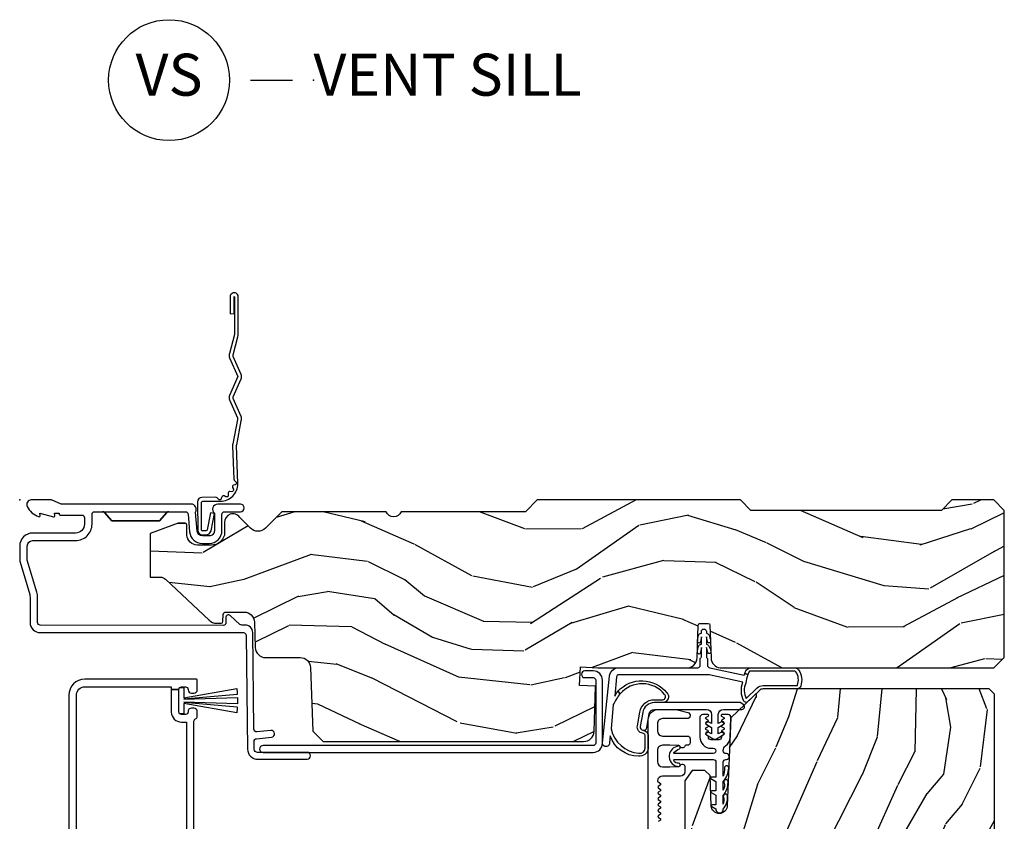
# Model space of a CAD drawing. Units: inches. Extents: x 1 to 296, y 1 to 151.
# Drawn here: x 10 to 16, y 65 to 69 of the extents above; entities that cross this region are included whole.
import ezdxf

# ---------------------------------------------------------------- set-up
doc = ezdxf.new("R2010")
doc.units = ezdxf.units.IN
doc.header["$LTSCALE"] = 0.1875
doc.header["$MEASUREMENT"] = 0
doc.layers.add('ZP-ANNO-NPLT', color=7, linetype='Continuous', plot=False)
for name, color, linetype in [('ZP-ANNO-TITL', 44, 'Continuous'), ('ZP-SECT-ACCS', 165, 'Continuous'), ('ZP-SECT-ALUM', 63, 'Continuous'), ('ZP-SECT-VINL', 130, 'Continuous'), ('ZP-SECT-WDHA', 11, 'Continuous'), ('ZP-SECT-WOOD', 104, 'Continuous'), ('ZP-SECT-WSTP', 40, 'Continuous')]:
    doc.layers.add(name, color=color, linetype=linetype)
doc.styles.get("Standard").update_dxf_attribs({"font": 'arial.ttf'})

# ---------------------------------------------------------------- blocks, each defined once
blk = doc.blocks.new('CS AS IF C Ogee (13-16 in IG) V H X')
at = {"layer": 'ZP-SECT-WDHA'}
h = blk.add_hatch(dxfattribs=at)
h.set_pattern_fill('WOOD3', color=256, scale=2, angle=163, style=0, pattern_type=2)
h.set_pattern_definition([(158.2364, (405.2217826221059, 106.2668917076834), (20.45396798290167, -8.344771374467806), [0.240832, -23.842358]), (174.3099, (404.9981169147693, 106.3561870119361), (-8.235181511295936, 0.4263690944681484), [0.305942, -9.892097999999997]), (208, (404.6936831856969, 106.3865202379952), (-0.5847435903937086, -1.91261010378108), [0.226274, -2.602152]), (209.8476, (404.4938949519872, 106.2802909497967), (-35.54768828883149, -20.50272857977593), [0.4386340000000001, -43.42478999999999]), (175.9946, (404.113444579687, 106.0619849393054), (18.38297247813528, -1.437476743240211), [0.266834, -26.416494]), (163, (403.8472630408532, 106.0806232971755), (-2.497352921371544, -1.327866102480597), [0.5, -1.5]), (153.5376999999999, (403.3691106628719, 106.2268091495369), (8.978306718050995, -4.836323452587549), [0.24331, -11.922214]), (157.2893999999999, (405.0639019015557, 105.7504871394634), (16.6287403265194, -7.175302374271583), [0.200998, -19.898754]), (163, (404.8784883844575, 105.8280875755272), (-2.497352921371544, -1.327866102480597), [0.3, -1.7]), (191.3008, (404.5915969576685, 105.915799086944), (-24.54716094300747, -5.043499394239721), [0.295296, -29.23435]), (215.125, (404.302025682457, 105.8579330643371), (10.57415813511433, 7.224071108844611), [0.45607, -22.347438]), (202.2894, (403.9290065370871, 105.5955274295128), (-14.3993751268171, -6.054586024953077), [0.284254, -28.141088]), (169.3402, (403.6659925839252, 105.4877143484784), (-15.88561928555968, 2.765334394382427), [0.362216, -17.748554]), (151.1113, (403.3100280035896, 105.5547159719401), (25.02229161617255, -13.92425483963839), [0.38833, -38.444646]), (156.2902000000001, (404.8826314446276, 105.1575781907663), (-16.62874768410002, 7.175289077572956), [0.3423439999999998, -33.89213999999999]), (166.3665, (404.5691826957891, 105.2952367606106), (-31.18650071420278, 7.443263674111074), [0.340588, -33.718186]), (196.6901, (404.2381916446671, 105.375517045097), (4.409962367830814, 0.7431255040166734), [0.360556, -6.850547999999999]), (210.4896, (403.8928258769337, 105.2719676053212), (-25.55825994297176, -15.19129255384614), [0.325576, -32.232064]), (177.9314, (403.6122696214883, 105.1067762389291), (-22.79293410148564, 0.6943551067665475), [0.310484, -30.737866]), (163, (403.3019884583215, 105.1179833698689), (-2.497352921371544, -1.327866102480597), [0.24, -1.759999999999999]), (150.0053999999999, (403.0724753168905, 105.1881525790023), (-16.04400167334359, 9.087905524651102), [0.266834, -26.416494]), (163, (404.7282800530146, 106.7733057816389), (-2.497352921371544, -1.327866102480597), [0, -2]), (26.15240000000003, (404.3728032099282, 106.5682784321724), (-36.87554735843706, -18.00538888531859), [0.4386339999999999, -43.42478999999998]), (9.565100000000033, (404.1817888338075, 104.849001401524), (2.497352076502218, 1.327869099233074), [0.178886, -4.293249999999999]), (351.1301, (404.3581873311395, 104.8787263092454), (12.0603996767767, -1.595852046107204), [0.282842, -13.859292]), (319.8014, (404.637647530998, 104.8351144221615), (8.393559450670804, -6.748938448303023), [0.152316, -15.07923]), (189.5651, (404.3728032099282, 106.5682784321724), (-2.497352076502219, -1.327869099233074), [0.2236059999999999, -4.248529999999997]), (169.7098, (404.1523050882632, 106.5311222975206), (17.79822734718652, -3.350093459302553), [0.342344, -33.89214000000001]), (152.8752999999999, (403.8154666030468, 106.5922764868879), (-30.7601241373409, 15.67848221527703), [0.568858, -56.316992]), (152.6952, (405.2861043971449, 106.4772787539953), (-10.89091849633435, 5.421060729349781), [0.2236059999999999, -22.13707199999999]), (178.5241, (405.087412219022, 106.5798527192728), (22.79293551970828, -0.6943538178398186), [0.37363, -36.989452]), (205.8789, (404.7139053364031, 106.5894760573767), (31.88084594068392, 15.34964888471388), [0.3821, -37.827846]), (197.6952, (404.3701233615053, 106.4227008981487), (-23.21929303946757, -7.540852312839229), [0.316228, -31.306548]), (172.4623, (404.068857218105, 106.3265826853032), (-10.14779136076372, 1.011111546693648), [0.364966, -11.80056]), (156.4181, (403.7070452036748, 106.3744582136456), (31.344885410924, -13.76583238823936), [0.52345, -51.82155999999999]), (154.8699, (405.1399185447835, 105.9991263760138), (10.89091361125098, -5.421068605812715), [0.282842, -13.859292]), (174.3099, (404.8838480813028, 106.1192426435747), (-8.235181511295936, 0.4263690944681484), [0.305942, -9.892097999999997]), (205.5104, (404.5794143522305, 106.1495758696337), (26.88614988798455, 12.69389479119331), [0.3255759999999999, -32.23206399999998]), (208, (404.2855794357604, 106.0093580324553), (-0.5847435903937086, -1.91261010378108), [0.367696, -2.460732]), (180.354, (403.9609235559821, 105.8367354391328), (27.20289793979688, 0.0487620292280626), [0.335262, -33.190848]), (159.6335000000001, (403.6256688636017, 105.8346639090478), (30.01700107381327, -11.26852463519537), [0.3405879999999998, -33.71818599999997]), (145.8973, (403.3063726806687, 105.9531963837728), (-17.37187083675603, 11.58525502309056), [0.27203, -26.930912]), (154.2538, (404.9937326924221, 105.5209739980323), (-12.80351945054413, 6.005821017315287), [0.2630579999999998, -26.04283399999999]), (177.9314, (404.7567883240607, 105.6352428314987), (-22.79293410148564, 0.6943551067665475), [0.310484, -30.737866]), (195.0054, (404.446507160894, 105.6464499624385), (11.31727641611973, 2.814114219735264), [0.37736, -18.490604]), (212.8991, (404.0820152980412, 105.5487479567571), (28.64036637139408, 18.43175097613516), [0.49679, -49.18217999999999]), (178.9454, (403.6648965283384, 105.2789110950025), (8.235181634652655, -0.4263644116476298), [0.291204, -14.269016]), (156.991, (403.373741460291, 105.2842707918478), (-18.54135163249375, 7.760042155334037), [0.3821, -37.827846]), (139.8013999999999, (403.0220405212139, 105.4336242298809), (-8.393559450670804, 6.748938448303024), [0.152316, -15.07923]), (153.5376999999999, (404.8183096695886, 104.9471911444544), (8.978306718050995, -4.836323452587549), [0.24331, -11.922214]), (173.008, (404.6004913963463, 105.0556125438264), (-22.20819262847394, 2.606951578708766), [0.345254, -34.18010000000001]), (200.4054, (404.2578054770356, 105.0976406380744), (-30.71134915766887, -11.52445423798903), [0.4280179999999999, -42.37384999999997]), (192.0546, (404.4413886262256, 106.8610172930558), (-15.72724097270063, -3.557234008732985), [0.205912, -20.385348]), (173.7843, (404.24001659968, 106.8180137243096), (32.35598179133584, -3.618064673815965), [0.4275519999999999, -42.32756599999997]), (155.8750000000001, (403.8149788657976, 106.8643054598161), (12.80352490518391, -6.005810314090467), [0.4837359999999998, -15.64077999999999])])
edge = h.paths.add_edge_path()
edge.add_line((5.865551157215236, -0.0624999999999716), (5.803051157215236, 2.84e-14))
edge.add_line((5.803051157215236, 2.84e-14), (5.553051157215179, 2.84e-14))
edge.add_line((5.553051157215179, 2.84e-14), (5.490551157215236, -0.0624999999999716))
edge.add_line((5.490551157215236, -0.0624999999999716), (4.355551157215245, -0.0624999999999716))
edge.add_line((4.355551157215245, -0.0624999999999716), (4.293051157215188, 2.84e-14))
edge.add_line((4.293051157215188, 2.84e-14), (3.083551157215083, 0))
edge.add_line((3.083551157215083, 0), (3.013520233248073, -0.0704991732965823))
edge.add_line((3.013520233248073, -0.0704991732965823), (2.271712992836057, -0.0704991732965823))
edge.add_arc((2.227520233248071, -0.0544991732965627), 0.047000000000023, 199.902801886687, 340.097198113313, ccw=False)
edge.add_line((2.183327473660085, -0.0704991732965823), (1.561201474115193, -0.0704991732965823))
edge.add_line((1.561201474115193, -0.0704991732965823), (1.463360853681649, -0.1683397937301265))
edge.add_arc((1.419520233248078, -0.1244991732965701), 0.0619999999999966, 224.9999999999907, 315.0000000000093, ccw=False)
edge.add_line((1.375679612814508, -0.1683397937301265), (1.311010303111686, -0.1036704840273046))
edge.add_arc((1.270107979841996, -0.1333846961042024), 0.0505562503377091, 35.99718955852009, 180.1300780664056)
edge.add_line((1.219551859793227, -0.1334994733826562), (1.219176157215201, -0.2087887687955572))
edge.add_arc((1.143580494733596, -0.190987152348951), 0.0776633873465794, 268.530568904314, 346.74913770634396, ccw=False)
edge.add_line((1.141588925940027, -0.2686249999999859), (1.058513388490382, -0.2686249999999859))
edge.add_arc((1.0585133884904, -0.2066249999999777), 0.0620000000000082, 181.999999999996, 269.9999999999836, ccw=False)
edge.add_line((0.9965511572152081, -0.2087887687955288), (0.9949618164829416, -0.1476510050329409))
edge.add_arc((0.9848888067193422, -0.1486184168583916), 0.0101193582473194, 5.485861156628331, 89.72721794369205)
edge.add_line((0.9849369842456211, -0.1384991732965659), (0.943520233248023, -0.1384991732965659))
edge.add_line((0.943520233248023, -0.1384991732965659), (0.7765202332480499, -0.1992822024189991))
edge.add_line((0.7765202332480499, -0.1992822024189991), (0.7765511572151809, -0.4599999999999796))
edge.add_line((0.7765511572151809, -0.4599999999999796), (0.8391541875955681, -0.4599999999999796))
edge.add_arc((0.8391541875955343, -0.5019999999999532), 0.0419999999999735, 44.999999999995225, 89.9999999999539, ccw=False)
edge.add_line((0.8688526724053531, -0.4723015151901393), (1.128360853681613, -0.7162156204335446))
edge.add_arc((1.172201474115183, -0.6723749999999923), 0.0619999999999935, 224.9999999999882, 270.0000000000002)
edge.add_line((1.172201474115183, -0.7343749999999858), (1.200468810746542, -0.734375))
edge.add_arc((1.200468810746599, -0.724375000000002), 0.009999999999998, 269.9999999996756, 358.0000000001116)
edge.add_line((1.210462719016788, -0.7247239949670075), (1.211926157215202, -0.6828166080527467))
edge.add_arc((1.227916410447513, -0.6833749999999981), 0.0160000000000053, 90.00000000002632, 177.99999999996, ccw=False)
edge.add_line((1.227916410447505, -0.6673749999999928), (1.336558001972889, -0.6673749999999786))
edge.add_arc((1.336558001972896, -0.7293749999999621), 0.0619999999999836, 2.000000000000398, 90.00000000000642, ccw=False)
edge.add_line((1.398520233248063, -0.7272112312044073), (1.403245974994149, -0.8786629420920917))
edge.add_arc((1.465208206269345, -0.8764991732965667), 0.0620000000000105, 181.9999999999719, 270.000000000033)
edge.add_line((1.46520820626938, -0.9384991732965772), (1.670558001972892, -0.9384991732965772))
edge.add_arc((1.670558001972896, -1.000499173296564), 0.061999999999987, 2.0000000000034106, 90.00000000000318, ccw=False)
edge.add_line((1.732520233248067, -0.9983354045010059), (1.745726003048332, -1.376499173296565))
edge.add_line((1.745726003048332, -1.376499173296565), (1.80772600304823, -1.43849917329652))
edge.add_line((1.80772600304823, -1.43849917329652), (3.359689252694749, -1.438499173296577))
edge.add_arc((3.359689252694784, -1.376499173296565), 0.0620000000000118, 269.999999999968, 358.000000000027)
edge.add_line((3.421651483969981, -1.378662942092091), (3.431064672610318, -1.109490861245404))
edge.add_line((3.431064672610318, -1.109490861245404), (3.335551157215206, -1.104485210012029))
edge.add_line((3.335551157215206, -1.104485210012029), (3.341308112401918, -0.9946359611890329))
edge.add_line((3.341308112401918, -0.9946359611890329), (3.444545065485385, -0.9999999999999715))
edge.add_line((3.444545065485385, -0.9999999999999715), (3.973761469783994, -0.9999999999999715))
edge.add_arc((3.974598506812141, -0.9388856144294114), 0.0611201174299721, 269.2153125636137, 358.33364634424)
edge.add_line((4.035692777092037, -0.9406629420921035), (4.042520233248069, -0.7451501783295384))
edge.add_arc((4.052514141518269, -0.7454991732965548), 0.0100000000000088, 90.0000000000611, 178.0000000000515, ccw=False)
edge.add_line((4.052514141518258, -0.7354991732965459), (4.101526324977896, -0.7354991732965459))
edge.add_arc((4.101526324977829, -0.7454991732965548), 0.0100000000000089, 1.9999999999486135, 89.99999999961318, ccw=False)
edge.add_line((4.111520233248029, -0.7451501783295384), (4.11834768940406, -0.9406629420921035))
edge.add_arc((4.180309920679259, -0.938499173296575), 0.0620000000000135, 181.9999999999751, 262.7245598765493)
edge.add_line((4.172458276596842, -1), (5.804019406544739, -1))
edge.add_line((5.804019406544739, -1), (5.865520233248048, -0.9384991732965204))
edge.add_line((5.865520233248048, -0.9384991732965204), (5.865551157215236, -0.0624999999999716))
h = blk.add_hatch(dxfattribs=at)
h.set_pattern_fill('WOOD3', color=256, scale=2, angle=73, pattern_type=2)
h.set_pattern_definition([(68.23640000000003, (140.5593766162208, 78.75548070630907), (-8.34477137446781, -20.45396798290167), [0.240832, -23.842358]), (84.30990000000001, (140.6486719204735, 78.97914641364574), (0.42636909446815, 8.235181511295936), [0.305942, -9.892097999999997]), (118, (140.6790051465325, 79.283580142718), (-1.912610103781079, 0.5847435903937088), [0.226274, -2.602152]), (119.8476, (140.572775858334, 79.48336837642773), (-20.50272857977592, 35.5476882888315), [0.4386339999999999, -43.42478999999998]), (85.9946, (140.3544698478427, 79.8638187487279), (-1.437476743240215, -18.38297247813528), [0.2668339999999998, -26.41649399999999]), (73, (140.3731082057128, 80.13000028756167), (-1.327866102480597, 2.497352921371544), [0.5, -1.5]), (63.53769999999998, (140.5192940580741, 80.60815266554317), (-4.836323452587551, -8.978306718050995), [0.24331, -11.922214]), (67.28939999999999, (140.0429720480007, 78.91336142685935), (-7.175302374271586, -16.6287403265194), [0.200998, -19.898754]), (73, (140.1205724840645, 79.0987749439575), (-1.327866102480597, 2.497352921371544), [0.3, -1.7]), (101.3008, (140.2082839954813, 79.3856663707464), (-5.043499394239715, 24.54716094300748), [0.295296, -29.23435]), (125.125, (140.1504179728743, 79.67523764595796), (7.224071108844608, -10.57415813511433), [0.45607, -22.347438]), (112.2894, (139.8880123380501, 80.04825679132782), (-6.054586024953073, 14.3993751268171), [0.2842539999999999, -28.14108799999999]), (79.34020000000001, (139.7801992570157, 80.31127074448978), (2.76533439438243, 15.88561928555967), [0.362216, -17.748554]), (61.11129999999999, (139.8472008804774, 80.66723532482536), (-13.92425483963839, -25.02229161617254), [0.38833, -38.444646]), (66.29019999999998, (139.4500630993036, 79.09463188378743), (7.175289077572959, 16.62874768410002), [0.342344, -33.89214000000001]), (76.3665, (139.5877216691479, 79.40808063262597), (7.44326367411108, 31.18650071420278), [0.340588, -33.718186]), (106.6901, (139.6680019536343, 79.73907168374785), (0.7431255040166725, -4.409962367830814), [0.360556, -6.850547999999999]), (120.4895999999999, (139.5644525138585, 80.0844374514813), (-15.19129255384613, 25.55825994297176), [0.325576, -32.232064]), (87.9314, (139.3992611474664, 80.36499370692661), (0.6943551067665528, 22.79293410148564), [0.310484, -30.737866]), (73, (139.4104682784061, 80.67527487009335), (-1.327866102480597, 2.497352921371544), [0.24, -1.759999999999999]), (60.00539999999999, (139.4806374875396, 80.90478801152447), (9.087905524651106, 16.04400167334359), [0.266834, -26.416494]), (73, (141.0657906901763, 79.2489832754004), (-1.327866102480597, 2.497352921371544), [0, -2]), (296.1524, (140.8607633407097, 79.60446011848688), (-18.00538888531858, 36.87554735843706), [0.4386340000000001, -43.42478999999999]), (279.5651, (139.1414863100613, 79.79547449460736), (1.327869099233074, -2.497352076502218), [0.1788859999999999, -4.293249999999996]), (261.1301, (139.1712112177827, 79.61907599727544), (-1.595852046107206, -12.06039967677669), [0.282842, -13.859292]), (229.8014, (139.1275993306988, 79.33961579741691), (-6.748938448303023, -8.393559450670804), [0.152316, -15.07923]), (99.56509999999997, (140.8607633407097, 79.60446011848688), (-1.327869099233074, 2.497352076502219), [0.223606, -4.248529999999999]), (79.7098, (140.823607206058, 79.82495824015177), (-3.350093459302556, -17.79822734718652), [0.342344, -33.89214000000001]), (62.87529999999996, (140.8847613954251, 80.1617967253681), (15.67848221527704, 30.76012413734089), [0.568858, -56.316992]), (62.69520000000002, (140.7697636625325, 78.69115893127008), (5.421060729349783, 10.89091849633434), [0.223606, -22.137072]), (88.5241, (140.8723376278101, 78.88985110939302), (-0.6943538178398221, -22.79293551970828), [0.37363, -36.989452]), (115.8789, (140.881960965914, 79.263357992012), (15.34964888471387, -31.88084594068392), [0.3821, -37.827846]), (107.6952, (140.715185806686, 79.60713996690953), (-7.540852312839224, 23.21929303946757), [0.316228, -31.306548]), (82.4623, (140.6190675938405, 79.90840611031001), (1.01111154669365, 10.14779136076372), [0.364966, -11.80056]), (66.41809999999998, (140.6669431221829, 80.27021812474008), (-13.76583238823937, -31.34488541092399), [0.52345, -51.82155999999999]), (64.86989999999992, (140.2916112845511, 78.83734478363144), (-5.421068605812717, -10.89091361125097), [0.282842, -13.859292]), (84.30990000000001, (140.4117275521119, 79.09341524711218), (0.42636909446815, 8.235181511295936), [0.305942, -9.892097999999997]), (115.5104, (140.442060778171, 79.39784897618443), (12.6938947911933, -26.88614988798455), [0.325576, -32.232064]), (118, (140.3018429409926, 79.69168389265457), (-1.912610103781079, 0.5847435903937088), [0.367696, -2.460732]), (90.35399999999997, (140.1292203476701, 80.01633977243287), (0.0487620292280573, -27.20289793979688), [0.335262, -33.190848]), (69.63350000000003, (140.1271488175851, 80.35159446481333), (-11.26852463519538, -30.01700107381326), [0.340588, -33.718186]), (55.89729999999996, (140.2456812923101, 80.67089064774632), (11.58525502309056, 17.37187083675603), [0.27203, -26.930912]), (64.2538, (139.8134589065696, 78.98353063599279), (6.005821017315287, 12.80351945054413), [0.263058, -26.042834]), (87.9314, (139.927727740036, 79.22047500435428), (0.6943551067665528, 22.79293410148564), [0.310484, -30.737866]), (105.0054, (139.9389348709758, 79.530756167521), (2.814114219735262, -11.31727641611973), [0.37736, -18.490604]), (122.8991, (139.8412328652944, 79.89524803037372), (18.43175097613515, -28.64036637139408), [0.49679, -49.18217999999999]), (88.94539999999999, (139.5713960035398, 80.3123668000765), (-0.4263644116476313, -8.235181634652655), [0.291204, -14.269016]), (66.99100000000001, (139.5767557003851, 80.603521868124), (7.760042155334039, 18.54135163249375), [0.3821, -37.827846]), (49.80139999999996, (139.7261091384182, 80.95522280720103), (6.748938448303025, 8.393559450670802), [0.152316, -15.07923]), (63.53769999999998, (139.2396760529917, 79.15895365882642), (-4.836323452587551, -8.978306718050995), [0.24331, -11.922214]), (83.008, (139.3480974523637, 79.37677193206866), (2.60695157870877, 22.20819262847393), [0.345254, -34.18010000000001]), (110.4054, (139.3901255466116, 79.71945785137945), (-11.52445423798903, 30.71134915766887), [0.428018, -42.37384999999999]), (102.0546, (141.153502201593, 79.53587470218935), (-3.557234008732981, 15.72724097270063), [0.205912, -20.385348]), (83.78429999999999, (141.1104986328469, 79.73724672873493), (-3.618064673815971, -32.35598179133584), [0.4275519999999999, -42.32756599999997]), (65.87499999999999, (141.1567903683533, 80.16228446261724), (-6.00581031409047, -12.80352490518391), [0.483736, -15.64078])])
edge = h.paths.add_edge_path()
edge.add_line((5.806520233248193, -1.156499173296538), (5.775520233248244, -1.125499173296674))
edge.add_line((5.775520233248244, -1.125499173296674), (4.428072209773745, -1.12549917329666))
edge.add_arc((4.428072209773722, -1.156499173296734), 0.0310000000000741, 89.99999999995731, 133.9999999999267)
edge.add_line((4.40653780028947, -1.134199639486155), (4.236659179103412, -1.298249517045263))
edge.add_line((4.236659179103412, -1.298249517045263), (4.215090613501047, -1.821634756590981))
edge.add_arc((4.167506925955459, -1.819673845565424), 0.0476240747152771, 182.0000000009182, 357.6401915019773, ccw=False)
edge.add_line((4.119911862539765, -1.821335901804673), (4.113646483749562, -1.641918927853851))
edge.add_line((4.113646483749562, -1.641918927853851), (4.081566008791696, -1.610939173296628))
edge.add_line((4.081566008791696, -1.610939173296628), (4.00508446024628, -1.610939173296628))
edge.add_line((4.00508446024628, -1.610939173296628), (3.962520233248142, -1.673052981184639))
edge.add_line((3.962520233248142, -1.673052981184639), (3.962520233248142, -5.499352173296557))
edge.add_line((3.962520233248142, -5.499352173296557), (4.02552023324813, -5.562352173296659))
edge.add_line((4.02552023324813, -5.562352173296659), (4.151767705641759, -5.562352173296687))
edge.add_line((4.151767705641759, -5.562352173296687), (4.156057375890668, -5.439512089548884))
edge.add_arc((4.187038491528207, -5.440593973946636), 0.0309999999999465, 91.99999999946772, 178.0000000000429, ccw=False)
edge.add_line((4.185956607130719, -5.409612858309088), (4.204759948597256, -5.408956231156238))
edge.add_arc((4.203678064199785, -5.377975115518644), 0.0309999999999917, 271.9999999994351, 355.9999999998205)
edge.add_line((4.234602549757823, -5.380137566204808), (4.235482028353544, -5.36756043632775))
edge.add_arc((4.484873040918451, -5.384999554764323), 0.2499999999999884, 89.99999999998857, 175.9999999998754, ccw=False)
edge.add_line((4.4848730409185, -5.134999554764334), (5.390731466356669, -5.134999554764348))
edge.add_line((5.390731466356669, -5.134999554764348), (5.392914014449843, -5.072499554763567))
edge.add_line((5.392914014449843, -5.072499554763567), (5.554337685155019, -5.072499554763567))
edge.add_line((5.554337685155019, -5.072499554763567), (5.556520233248193, -5.134999554763908))
edge.add_line((5.556520233248193, -5.134999554763908), (5.786520233248097, -5.134999554763908))
edge.add_line((5.786520233248097, -5.134999554763908), (5.806520233248193, -5.114999554764068))
edge.add_line((5.806520233248193, -5.114999554764068), (5.806520233248193, -1.156499173296538))
at = {"layer": 'ZP-ANNO-NPLT'}
blk.add_point((0, 0), dxfattribs=at)
at = {"layer": 'ZP-SECT-ALUM'}
for points in [[(1.417994995814581, -1.543850095355978), (1.667689695537035, -1.543879072976466), (1.71225830154799, -1.543303417968644, 0.9999999999999998), (1.711741698451987, -1.503306754092264), (1.417478392718578, -1.503853431479583, -0.4142135623733747), (1.397221759232365, -1.484113401089388), (1.396623294424671, -1.437778805075012, -0.3888787318527727), (1.41102172949013, -1.421652388009206), (1.500051183257539, -1.41270328925691, 0.9999999999999865), (1.496050607044708, -1.372903849688427), (1.413288752875757, -1.381222939321574, -0.4400105308920582), (1.395689856840078, -1.365509804732567), (1.388249959902452, -0.7894949504166107, 0.4142135623731739), (1.34267253455846, -0.7450798820386666), (1.322507682470302, -0.7453403343866967, -0.1886808286204172), (1.312276997213928, -0.741488757815219), (1.253110741922, -0.6882152222643896, 0.6540078217419825), (1.228075033872926, -0.6995561208075572), (1.228488316349739, -0.7315534519086669, -0.4142135623730198), (1.213683293557096, -0.7467459270233121), (0.1221937261610151, -0.7452187750719759, -0.41800148540465), (0.1069999999999709, -0.7302200261183316), (0.1069999999999709, -0.5797925462977105, 0.072882017925692), (0.1025851239709254, -0.5496656009537731), (0.0452943250685962, -0.3583882562315637, -0.0728820179263285), (0.0450000000000159, -0.3563797932086317), (0.0450000000000159, -0.2750000000000057, -0.4142135623730951), (0.0779999999999745, -0.2419999999999902), (0.33299999999997, -0.2419999999999902, 0.4142135623730951), (0.4309999999999832, -0.1439999999999912), (0.4309999999999832, -0.0850000000000364, -0.4142135623730951), (0.4460000000000264, -0.0700000000000358), (0.8878358938329711, -0.0700000000000358, 0.2478475660232066), (0.8765152501296711, -0.0751591145651673), (0.8331892294200997, -0.1250000000000284), (0.5488107705799053, -0.1250000000000284), (0.5054847498703339, -0.0751591145651673, 0.2171212835366285), (0.4941641061670339, -0.0700000000000358, -0.2171212835366246), (0.5054847498703339, -0.0751591145651673), (0.5488107705799053, -0.1250000000000284), (0.8331892294200997, -0.1250000000000284), (0.8765152501296711, -0.0751591145651673, -0.2478475660232066), (0.8878358938329711, -0.0700000000000358), (0.9882550323897589, -0.0700000000000358, -0.2932614628677605), (1.003197952861114, -0.0836926638588125), (1.012465729576774, -0.1896238364488596, 0.3888787318529812), (1.088176526631741, -0.2590000000000288), (1.129000000000019, -0.2590000000000288, 0.4142135623730951), (1.204999999999984, -0.1830000000000353), (1.204999999999984, -0.0850000000000364, -0.4142135623730951), (1.220000000000027, -0.0700000000000358), (1.315499999999985, -0.0700000000000358, 0.9999999999999998), (1.315499999999985, -0.0250000000000341), (1.180000000000006, -0.0250000000000341, 0.699052197808882), (1.160000000000025, -0.0796854385646952), (1.160000000000025, -0.1830000000000353, -0.4142135623730951), (1.129000000000019, -0.2140000000000271), (1.088176526631741, -0.2140000000000413, -0.3888787318529569), (1.057294490990898, -0.1857018280252021), (1.047372572803908, -0.0722937842045042, 0.5873362622313724), (1.021000000000015, -0.0250000000000341), (0.2504092751525491, -0.0250000000000341, -0.1053572404191276), (0.2438868617065282, -0.0236102061190309), (0.19411313829346, -0.0013897938810032, 0.1053572404191423), (0.1875907248474391, 0), (0.0690000000000168, 0, 0.5602055028640223), (0.0449494928946024, -0.0392708234431609, 0.1875261658578031), (0.1125503302340576, -0.0995573712749689, 0.5801720142762278), (0.1218936542711049, -0.0917844627563227), (0.1194630815725759, -0.0779999999999888), (0.2011988260668431, -0.0997643013284773, 0.5481110662879329), (0.2098936542710703, -0.0917844627563227), (0.2074630815725982, -0.0779999999999888), (0.2350000000000136, -0.078000000000003), (0.2350000000000136, -0.0830052761021563, 0.4142135623730951), (0.2420000000000186, -0.0900052761021471), (0.3700000000000045, -0.0900052761021471, -0.4142135623730951), (0.3860000000000241, -0.1060052761021524), (0.3860000000000241, -0.1439999999999912, -0.4142135623730951), (0.33299999999997, -0.1969999999999885), (0.0779999999999745, -0.1969999999999885, 0.4142135623731452), (0, -0.2750000000000057), (0, -0.3574055902767128, 0.0728820179256573), (0.0018920897267662, -0.3703171382812371), (0.0594772136976758, -0.5625771489583116, -0.0728820179257175), (0.0620000000000118, -0.5797925462977105), (0.0620000000000118, -0.7302200261183316, 0.4180014854046667), (0.1227749046440181, -0.790215021932923), (1.333254547072385, -0.7902052796736286, -0.4142135623731479), (1.348447022187031, -0.8050103024662718), (1.357225095355943, -1.484630004185405, 0.414213562373107)], [(3.471504467319789, -1.448306754092286), (3.471504467319789, -1.073306754092286, 0.4142135623731708), (3.416504467319782, -1.018306754092265), (3.366504467319771, -1.018306754092279, 1), (3.366504467319828, -1.058306754092271), (3.416504467319839, -1.058306754092271, -0.4142135623730952), (3.431504467319825, -1.073306754092286), (3.431504467319825, -1.448306754092286, -0.4142135623742051), (3.416504467319782, -1.463306754092272), (1.449504467319798, -1.463306754092272, 1), (1.449504467319798, -1.503306754092264), (3.416504467319782, -1.503306754092264, 0.4142135623730951)]]:
    blk.add_lwpolyline(points, format="xyb", close=True, dxfattribs=at)
for points in [[(1.038140582151584, -2.792899608287171), (1.038140582151584, -1.317899608287163, -0.3178372451957817), (1.048140582151575, -1.303757472663434, 0.3178372451957153), (1.058140582151565, -1.289615337039705), (1.058140582151565, -1.260399619396991, 0.4142137250728944), (1.038140582151584, -1.240399608287162), (1.02314058215154, -1.240399608287162, 0.436684508679895), (1.003102462648996, -1.261830902537354, -0.4352566493358482), (0.9881405821515727, -1.277899608287171), (0.9631405821515386, -1.277899608287171, -0.4142135623730214), (0.9481405821515522, -1.26289960828717), (0.9481405821515522, -1.127899608287165), (0.9031405821515363, -1.127899608287165), (0.9031405821515363, -1.26289960828717, 0.4142135623730953), (0.9631405821515386, -1.322899608287173), (0.9931405821515681, -1.322899608287173), (0.9931405821515681, -2.807899608287158)], [(0.3381405821515386, -2.972899608287164), (0.3381405821515386, -1.162899608287176, -0.4142135623737246), (0.38814058215155, -1.112899608287165), (0.9031405821515363, -1.112899608287165), (0.9031405821515363, -1.127899608287165), (0.9481405821515522, -1.127899608287165, -0.4142135623732165), (0.9631405821515386, -1.112899608287179), (0.9881405821515727, -1.112899608287179, -0.4142135623731884), (1.003140582151559, -1.127899608287165), (1.003140582151559, -1.130399608287177, 0.4142135623730951), (1.02314058215154, -1.150399608287173), (1.038140582151584, -1.150399608287173, 0.4142135623730091), (1.058140582151565, -1.130399608287177), (1.058140582151565, -1.072899608287158, 0.4142135623730951), (1.05314058215157, -1.067899608287163), (0.38814058215155, -1.067899608287163, 0.4142135623730931), (0.2931405821515227, -1.162899608287176), (0.2931405821515227, -2.97289960828715, 0.4142135623730567)], [(3.74405110360567, -5.528690980390223), (3.74405110360567, -1.309209343705873, -0.4142135623730973), (3.806051049996199, -1.247209397315344), (3.900059443973248, -1.247209397315344, -0.0639913912386813), (3.917758415067623, -1.249483874635956), (3.980232660156502, -1.265810509178635, -0.8797144567792459), (3.975555074938654, -1.302209397315408), (3.830051049996086, -1.302209397315408, 0.4142135623730827), (3.79905104999608, -1.333209397315357), (3.79905104999608, -1.375209397315387, 0.4142135623731117), (3.830051049996029, -1.406209397315336), (3.978055074938652, -1.406209397315222, -0.4142135623730939), (3.994055074938557, -1.422209397315185), (3.994055074938557, -1.445209397323054, -0.414213562373103), (3.978055074938595, -1.461209397323017), (3.969293972143304, -1.461209397323017, 0.3199512875761299), (3.961731253905099, -1.466600701700912, -0.6806560676551926), (3.933848290869832, -1.467811156207488, 0.2867313843427013), (3.926819291583512, -1.463070300945076), (3.873529983898606, -1.4612093973154), (3.830051157215109, -1.4612093973154, 0.4142135623730966), (3.799051157215103, -1.492209397315349), (3.799051157215103, -1.55820939731538, 0.4142135623730909), (3.830051157215052, -1.589209397315329), (3.873529987101278, -1.589209397315329), (3.926819291816741, -1.587348493789221, 0.2867313843407739), (3.933848291103004, -1.582607638526809, -0.8097626118272504), (3.962551157215159, -1.588709397315227), (3.962551157215159, -1.619209397314961, -0.414213562372934), (3.937551157215125, -1.644209397314938), (3.830051157215052, -1.644209397314938, 0.3877854625597132), (3.799179611537795, -1.67239023653687, 0.2557908483355746), (3.801092608947556, -1.676794357757188), (3.816464250478588, -1.688728729445841, -0.4896204739476097), (3.816464250478588, -1.696627565184002), (3.804138063951654, -1.706197479445876, 0.4896204739467548), (3.804138063951654, -1.714096315184036), (3.816464250478588, -1.72366622944591, -0.4896204739468912), (3.816464250478588, -1.731565065184071), (3.804138063951654, -1.741134979445945, 0.489620473947428), (3.804138063951654, -1.749033815184105), (3.816464250478588, -1.758603729445979, -0.4896204739475646), (3.816464250478588, -1.76650256518414), (3.804138063951654, -1.776072479446014, 0.489620473947428), (3.804138063951654, -1.783971315184174), (3.816464250478588, -1.793541229445935, -0.4896204739475648), (3.816464250478588, -1.801440065184095), (3.804138063951654, -1.811009979445969, 0.4896204739467548), (3.804138063951654, -1.81890881518413), (3.816464250478588, -1.828478729446004, -0.4896204739469014), (3.816464250478588, -1.836377565184164), (3.804138063951654, -1.845947479446039, 0.4896204739474284), (3.804138063951654, -1.853846315184199), (3.816464250478588, -1.863416229446073, -0.4896204739468912), (3.816464250478588, -1.871315065184234), (3.804138063951654, -1.880884979446108, 0.489620473947428), (3.804138063951654, -1.888783815184268), (3.816464250478588, -1.898353729446142, -0.4896204739475646), (3.816464250478588, -1.906252565184303), (3.804138063951654, -1.915822479446063, 0.4896204739474284)]]:
    blk.add_lwpolyline(points, format="xyb", dxfattribs=at)
at = {"layer": 'ZP-SECT-VINL'}
for points in [[(4.315971720071161, -1.042992012422587, -0.0137886280194038), (4.319049647114752, -1.033845820929286), (4.33713204589651, -1.040421989602123, 0.0805782586833397), (4.326491092860351, -1.09083935177648, 0.2477885018012442), (4.328541512333856, -1.181753123327453), (4.392662929680739, -1.119831790370866, -0.1943803091374062), (4.428072209773631, -1.105525512575354), (4.630005036670581, -1.105525512575354, 0.4476241245265791), (4.633294599952364, -1.103066331809003, 0.2429368491700533), (4.624230679409265, -1.023214240230544, 0.2035416443736366), (4.618107389821545, -1.019879897427955), (4.347243742962689, -1.019973660721348, 0.0419719282573893), (4.33713204589651, -1.040421989602123), (4.319049647114752, -1.033845820929286, -0.0914474744064355), (4.329724340614689, -1.011905643602744, -0.211070717005186), (4.357551157215198, -1), (4.620040470487595, -1, -0.2126164580645191), (4.640487879465581, -1.011597074087859, -0.2406670443183855), (4.65249888474932, -1.108729161604017, -0.3586742123913183), (4.628974512001605, -1.125499173296645), (4.428072209773688, -1.12549917329666, 0.194380309135991), (4.40653780028947, -1.134199639486155), (4.333993217152794, -1.204255129094306, -0.3699371430135573), (4.31438963597327, -1.198692387254851, -0.2126821101951994), (4.308586589102844, -1.08433762694915), (4.10797844745025, -1.040917205443193), (3.569783292219142, -1.040917205443193, 0.3813629927122518), (3.554879714384014, -1.05421915723663), (3.544395911348658, -1.169515079372914, -0.0393379390286334), (3.563119082912578, -1.139588304801137), (3.577352826000719, -1.153822047889335, 0.0483360586759818), (3.536151032838347, -1.218598685504858), (3.523265586745139, -1.363513309540294, 0.3240518257182214), (3.688100592781779, -1.50883599607927, 0.4046508761264616), (3.726650781514081, -1.479065660547021), (3.726650781514194, -1.401432668728276, 0.3250177262744905), (3.711117606991479, -1.389259610168792, -0.4234647033677656), (3.679580712631377, -1.345718548071445), (3.694167407867439, -1.262874778593996, -0.3640394992151055), (3.781258938733174, -1.189778151254486), (3.83172129764921, -1.189778151254486, 0.6001020258677059), (3.841985811363713, -1.158121253891422, 0.4632612890358572), (3.577352826000719, -1.153822047889335), (3.563119082912578, -1.139588304801137, -0.4578272183459213), (3.855945941750917, -1.147733160554608, -0.5976562915707283), (3.833010270670911, -1.20720939731531), (3.781258938733117, -1.20720939731531, 0.3640394992158166), (3.711334574134525, -1.265897482944311), (3.696747878898463, -1.348741252422215, 0.4142135623791623), (3.712976738117504, -1.371906401427523, -0.3382111495278583), (3.744082027575018, -1.399432550187967), (3.744082027574904, -1.480197291271579, -0.4123537326369574), (3.6861622513631, -1.526159135857497, -0.3208443731888097), (3.518456886439423, -1.405718730456911), (3.513610697163358, -1.447034987490624, -1.081230982575795), (3.471632723881384, -1.44567492898399), (3.513149696445566, -1.049464622258611, -0.3813629927122494), (3.569783292219199, -0.9989172054432771), (4.039700004995836, -0.9989172054432771, 0.4142135623731308), (4.054700004995822, -0.9839172054434044), (4.054700004995822, -0.9439172054434408, -0.2982166267017607), (4.057700004995808, -0.9393346297482736, 0.2982166266997703), (4.060700004995794, -0.9347520540533338), (4.060700004995794, -0.8795580526138024), (4.056286444616944, -0.9094215125127362, -1), (4.037490607725032, -0.9066436508291104, -0.0454122840408563), (4.044150844393698, -0.8723272557348452, -0.3045955100611861), (4.060700004995794, -0.8589172054434044), (4.060700004995794, -0.8145580526139752), (4.056152560569387, -0.8444014187365525, -0.9999999999999998), (4.037369370548901, -0.8415392914411228, -0.0454122840418245), (4.044183438716572, -0.8072531105550667, -0.3028136712007954), (4.060700004995794, -0.7939172054433499), (4.060700004995794, -0.7839172054431316, -1), (4.090700004995824, -0.7839172054431316), (4.090700004995824, -0.7939172054433499, -0.2682118936937845), (4.10653122326704, -0.8058671569068707, -0.045412284041802), (4.116252946234737, -0.8394448552688942, -1), (4.097783400060961, -0.8439030908094906), (4.090700004995824, -0.8145580526139752), (4.090700004995824, -0.8589172054434044, -0.2466199646300933), (4.106059251016745, -0.8700579104146441, -0.045412284041283), (4.117509090222085, -0.9030863058786877, -1), (4.099295578268254, -0.9084962950013419), (4.090700004995824, -0.8795580526138024), (4.090700004995824, -0.9347520540533338, 0.2982166267017546), (4.09370000499581, -0.9393346297482736, -0.2982166266997713), (4.096700004995796, -0.9439172054434408), (4.096700004995796, -0.9839172054434044, 0.4142135623730889), (4.111700004995782, -0.9989172054432771)], [(4.307294408894335, -1.216231271978216), (4.291668063598592, -1.207209397315253), (3.781258938733174, -1.207209397315267, 0.3640394992152367), (3.711334574134582, -1.265897482944311), (3.696747878898463, -1.348741252422044, 1), (3.736141887123039, -1.35567754220851), (3.750728582359158, -1.272833772730805, -0.364039499215529), (3.78125893873323, -1.247209397315302), (4.090668063598627, -1.247209397315273, -0.4142135623730274), (4.121668063598633, -1.278209397315279), (4.121668063598633, -1.332096148661278), (4.101668063598538, -1.320549143277432, 1), (4.091668063598604, -1.337869651353074), (4.121668063598633, -1.355190159428772), (4.121668063598633, -1.393662391931613), (4.101668063598538, -1.382115386547766, 1), (4.091668063598604, -1.399435894623351), (4.131668063598624, -1.422529905390973, 0.2679491924312561), (4.151668063598606, -1.422529905390959), (4.191668063598626, -1.399435894623366, 1), (4.181668063598692, -1.382115386547752), (4.161668063598597, -1.393662391931613), (4.161668063598597, -1.355190159428772), (4.191668063598626, -1.337869651353088, 1), (4.181668063598635, -1.320549143277418), (4.161668063598597, -1.332096148661293), (4.161668063598597, -1.278209397315279, -0.4142135623730952), (4.192668063598603, -1.247209397315273), (4.301668063598583, -1.247209397315302, 0.8347364993207522)], [(4.209685948387118, -1.510518798392652), (4.207313839089408, -1.510518798392638, -0.414213562371144), (4.191313839126166, -1.494518798429268), (4.191313839126166, -1.491034230055717, -0.2408034931269562), (4.204575729208499, -1.46509423706091, 0.229907928176977), (4.231872112623477, -1.414317666435053), (4.236794673736824, -1.295179323225269, 0.4263608278489811), (4.220808313708914, -1.278518798392596), (4.183668063598815, -1.278518798392568, 0.767326987975002), (4.181168063598818, -1.287848925411466), (4.195014851115956, -1.295843371911857, -0.5773502691900531), (4.195014851115956, -1.30450362594972), (4.18316806359877, -1.31134337191186, 0.5975099467548464), (4.183431995621333, -1.320145634885747, -0.0149889140095908), (4.18316806359877, -1.32000362594961), (4.195014851116013, -1.326843371911778, -0.5773502691860946), (4.195014851115956, -1.335503625949613), (4.18316806359877, -1.342343371911809, 0.5975099467561047), (4.183431995621333, -1.351145634885696, -0.0149889140094131), (4.18316806359877, -1.351003625949559), (4.195014851115956, -1.357843371911727, -0.5773502691803764), (4.195014851115956, -1.366503625949505), (4.18316806359877, -1.373343371911701, 0.6150274193139965), (4.183663969428778, -1.382254285605057, -0.0278042451167412), (4.18316806359877, -1.382003625949408), (4.195014851116013, -1.388843371911562, -0.5773502691881922), (4.195014851115956, -1.397503625949397), (4.183168063598714, -1.404343371911537, 0.2679491924312944), (4.180668063598716, -1.408673498930454), (4.180668063598716, -1.412518798392667, -0.4142135623736154), (4.164668063598696, -1.428518798392715), (4.118668063598761, -1.428518798392659, -0.4142135623716645), (4.102668063598741, -1.412518798392625), (4.102668063598684, -1.408673498930539, 0.2679491924269428), (4.100168063598744, -1.404343371911679), (4.088321276081444, -1.397503625949369, -0.5773502691858576), (4.088321276081444, -1.388843371911562), (4.100168063598687, -1.382003625949366, 0.5773502691850791), (4.100168063598687, -1.373343371911559), (4.088321276081501, -1.366503625949377, -0.5773502691872111), (4.088321276081501, -1.357843371911556), (4.10016806359863, -1.351003625949473, 0.5773502691851135), (4.10016806359863, -1.342343371911667), (4.088321276081501, -1.335503625949499, -0.5773502691862972), (4.088321276081558, -1.326843371911664), (4.100168063598687, -1.320003625949581, 0.5773502691860266), (4.100168063598687, -1.31134337191176), (4.088321276081558, -1.304503625949635, -0.577350269189072), (4.088321276081614, -1.2958433719118), (4.102168063598753, -1.287848925411466, 0.7673269879794979), (4.099668063598755, -1.278518798392539), (4.068668063546169, -1.278518798392539, 0.4142135623728351), (4.052668063546036, -1.294518798392644), (4.052668063546036, -1.412518798392625, 0.4142135635947822), (4.11866806387411, -1.478518798445392), (4.131313839022823, -1.478518798392627, -1), (4.131313839089443, -1.510487737604123), (3.90173748191836, -1.510487737604123, -0.484393170048764), (3.896817634102035, -1.504260261542995), (3.896817630963198, -1.504260387680929, -0.1044518956690765), (3.930859830104509, -1.482633285003075, 0.7058327487233808), (3.926819291583512, -1.463714735959641, 0.0865488908049269), (3.915525817236925, -1.467934839331306, 0.8709126857525809), (3.926819291816741, -1.587348493789178, 0.9195500829043441), (3.925356736142475, -1.566990957864021, -0.387086514628085), (3.896817630963198, -1.551715087527114, -0.4843869027821934), (3.901737481810641, -1.545487737604062), (4.131282778300942, -1.545487737604062, -0.4142135623742634), (4.14731383908952, -1.561518798392611), (4.147313839089576, -1.65008059886351), (4.119136571725789, -1.650080598863382, 0.7673269879776732), (4.116636571725791, -1.659410725882338), (4.147313839089463, -1.67712225445264), (4.147313839089463, -1.733080598863367), (4.121913839089472, -1.733080598863367, 0.7673269879758489), (4.119413839089475, -1.742410725882322), (4.14731383908952, -1.758518798392756), (4.14731383908952, -1.816080598863536), (4.124933419461342, -1.816080598863422, 0.7673269879765438), (4.122433419461344, -1.825410725882292), (4.147380018762817, -1.839813651704375, 1.039564600882436), (4.191313839104054, -1.84151879839392, 0.1844484516465197), (4.217462590694765, -1.764327322307195, -0.0008494785586768), (4.217462590694765, -1.764327322307195, 1.278151968430022), (4.192967739654193, -1.770399257711673, -0.1236960358145691), (4.191313839086888, -1.811496584390269), (4.191313839086888, -1.758518798392699, 0.1797104830786894), (4.219243768717205, -1.691125748422493, -0.035416334106556), (4.220949126196444, -1.67972265956179, 1.362497067576651), (4.196754629341512, -1.685187118444915, -0.1701128101002054), (4.191313839090071, -1.728496584395955), (4.191313839090071, -1.675469230137281, 0.1797030701951608), (4.223863036187083, -1.595653023024638, 1), (4.197863036187243, -1.595653023024638, -0.1104571448719194), (4.191313839089502, -1.645447016139669), (4.191313839089502, -1.561518798392654, -0.4142135623695821), (4.207313839089351, -1.545518798392677), (4.209685948387118, -1.545518798392649, 1)]]:
    blk.add_lwpolyline(points, format="xyb", close=True, dxfattribs=at)
at = {"layer": 'ZP-SECT-WOOD'}
blk.add_lwpolyline([(5.865551157215236, -0.0624999999999716), (5.803051157215236, 2.84e-14), (5.553051157215179, 2.84e-14), (5.490551157215236, -0.0624999999999716), (4.355551157215245, -0.0624999999999716), (4.293051157215188, 2.84e-14), (3.083551157215083, 0), (3.013520233248073, -0.0704991732965823), (2.271712992836057, -0.0704991732965823, -0.7014723744120025), (2.183327473660085, -0.0704991732965823), (1.561201474115193, -0.0704991732965823), (1.463360853681649, -0.1683397937301265, -0.4142135623731903), (1.375679612814508, -0.1683397937301265), (1.311010303111686, -0.1036704840273046, 0.727428811286528), (1.219551859793227, -0.1334994733826562), (1.219176157215201, -0.2087887687955572, -0.3551922139819707), (1.141588925940027, -0.2686249999999859), (1.058513388490382, -0.2686249999999859, -0.4040262258350936), (0.9965511572152081, -0.2087887687955288), (0.9949618164829416, -0.1476510050329409, 0.3850728203583557), (0.9849369842456211, -0.1384991732965659), (0.943520233248023, -0.1384991732965659), (0.7765202332480499, -0.1992822024189991), (0.7765511572151809, -0.4599999999999796), (0.8391541875955681, -0.4599999999999796, -0.1989123673794708), (0.8688526724053531, -0.4723015151901393), (1.128360853681613, -0.7162156204335446, 0.1989123673797126), (1.172201474115183, -0.7343749999999858), (1.200468810746542, -0.734375, 0.4040262258373693), (1.210462719016788, -0.7247239949670075), (1.211926157215202, -0.6828166080527467, -0.4040262258348199), (1.227916410447505, -0.6673749999999928), (1.336558001972889, -0.6673749999999786, -0.4040262258351872), (1.398520233248063, -0.7272112312044073), (1.403245974994149, -0.8786629420920917, 0.404026225835467), (1.46520820626938, -0.9384991732965772), (1.670558001972892, -0.9384991732965772, -0.4040262258351561), (1.732520233248067, -0.9983354045010059), (1.745726003048332, -1.376499173296565), (1.80772600304823, -1.43849917329652), (3.359689252694749, -1.438499173296577, 0.4040262258354567), (3.421651483969981, -1.378662942092091), (3.431064672610318, -1.109490861245404), (3.335551157215206, -1.104485210012029), (3.341308112401918, -0.9946359611890329), (3.444545065485385, -0.9999999999999715), (3.973761469783994, -0.9999999999999715, 0.4097136761074955), (4.035692777092037, -0.9406629420921035), (4.042520233248069, -0.7451501783295384, -0.4040262258351031), (4.052514141518258, -0.7354991732965459), (4.101526324977896, -0.7354991732965459, -0.4040262258334502), (4.111520233248029, -0.7451501783295384), (4.11834768940406, -0.9406629420921035, 0.3675546757743619), (4.172458276596842, -1), (5.804019406544739, -1), (5.865520233248048, -0.9384991732965204)], format="xyb", close=True, dxfattribs=at)
blk.add_lwpolyline([(5.806520233248193, -5.114999554764068), (5.806520233248193, -1.156499173296538), (5.775520233248244, -1.125499173296674), (4.428072209773745, -1.12549917329666, 0.19438030913758), (4.40653780028947, -1.134199639486155), (4.236659179103412, -1.298249517045263), (4.215090613501047, -1.821634756590981, -0.9626593300490565), (4.119911862539765, -1.821335901804673), (4.113646483749562, -1.641918927853851), (4.081566008791696, -1.610939173296628), (4.00508446024628, -1.610939173296628), (3.962520233248142, -1.673052981184639), (3.962520233248142, -5.499352173296557)], format="xyb", dxfattribs=at)
at = {"layer": 'ZP-SECT-WSTP'}
blk.add_lwpolyline([(0.9481405821515522, -1.127899608287165, -0.184483088138307), (0.9519602422640787, -1.11789960828716), (0.9781405821515249, -1.11789960828716), (0.9781405821515249, -1.177899608287148), (1.292785764191592, -1.122419173343544, -0.0733733357999221), (1.295463173171526, -1.158909390815352), (0.9781405821515249, -1.186649608287154), (1.296801877661494, -1.177154499551249, -0.0733733357999221), (1.296801877661494, -1.213644717023043), (0.9781405821515249, -1.204149608287139), (1.295463173171526, -1.231889825758941, -0.0733733357999221), (1.292785764191592, -1.268380043230749), (0.9781405821515249, -1.212899608287145), (0.9781405821515249, -1.272899608287147), (0.9519602422640218, -1.272899608287147, -0.1844830881376499), (0.9481405821515522, -1.262899608287185)], format="xyb", close=True, dxfattribs=at)
blk = doc.blocks.new('NG Cut Name Sill Vent (VS)')
at = {"layer": 'ZP-ANNO-NPLT'}
blk.add_point((0, 0), dxfattribs=at)
at = {"layer": 'ZP-ANNO-TITL'}
blk.add_lwpolyline([(-0.0937500000000009, 0), (-0.0312500000000009, 0)], dxfattribs=at)
blk.add_circle((-0.2150000000000012, 0), 0.09, dxfattribs=at)
at = {"layer": 'ZP-ANNO-TITL', "char_height": 0.0625}
for s, insert, width, attachment_point in [('VS', (-0.2150000000000012, 0), 0.1375, 5), ('VENT SILL', (0, 0), 1.125, 4)]:
    blk.add_mtext(s, dxfattribs=dict(at, insert=insert, width=width, attachment_point=attachment_point))
blk = doc.blocks.new('WIA- 42G7 Foldout Blue Fin HD')
at = {"layer": 'ZP-ANNO-NPLT'}
blk.add_point((0, 0), dxfattribs=at)
at = {"layer": 'ZP-SECT-ACCS'}
blk.add_lwpolyline([(1.291899459228119, 0.3237062745886874, -0.0802647730553297), (1.292713567289723, 0.3287449932782067), (1.319822016214715, 0.4718045562444218, 0.1615704533000932), (1.319822016223582, 0.4966832298093209), (1.2717980929485, 0.6042051741736998, -0.1615704533001526), (1.271798092948614, 0.614282611567063), (1.319822016218125, 0.7218045559357336, 0.1615704533000934), (1.319822016227107, 0.7466832295006327), (1.271798092952025, 0.8542051741736997, -0.1615704533001683), (1.271798092952138, 0.8642826115670629), (1.300300048736716, 0.9718045562037787, 0.0958851559508068), (1.302233984888147, 0.9866912993722962), (1.302233984888147, 1.211730924466053, 1.001822893294183), (1.254331784812706, 1.208669619869937), (1.254092949801105, 1.109243892746263), (1.277542338987331, 1.110785368270768), (1.277781173998931, 1.210211095394441, -1.000001092557772), (1.278779020347286, 1.2102766900976), (1.279667630012198, 0.984243892818597), (1.249493814168516, 0.8716832295240806, 0.1615704531591201), (1.249493814166356, 0.8468045559797872), (1.299189597493267, 0.7342438926202705), (1.249493814171927, 0.6216832293403627, 0.1615704533000896), (1.249493814162946, 0.5968045557754637), (1.297517737438028, 0.4892826113181457, -0.1615704533001816), (1.297517737437914, 0.4792051739247825), (1.26993472938048, 0.3347153656176545, 0.0802647730240314), (1.267899459228118, 0.3221185688986452), (1.276025641264695, 0.1227633570440716, 0.2172493365759633), (1.279665603145062, 0.1150185480861623), (1.287631578744068, 0.1082036678498852, -0.5855599422155324), (1.2843398407894, 0.090861674672361), (1.274123514707682, 0.0875329334640967, 0.4605097357481115), (1.268237761906888, 0.0733234692275389), (1.273027581764935, 0.0639038492189101, -0.6036618419643542), (1.262847005532634, 0.0492058931576693), (1.252637410294923, 0.0499758931055041, 0.4605097357324635), (1.241773726028597, 0.0389493201975526), (1.24258244121755, 0.0285648611795679, -0.5855599423039615), (1.227992190013068, 0.0186298304313297), (1.218414381080705, 0.0235000884013559, 0.4605097357400129), (1.204110226807003, 0.0173237199486707), (1.200931153762198, 0.007566744313884, -0.5855599423057641), (1.183649547632782, 0.0039714201607168), (1.176511006838197, 0.0123157255352098, 0.2159645946919557), (1.169307152493544, 0.0155795055052508), (1.08494602147941, 0.0154658892394579, 0.4142135623720373), (1.058565750459692, -0.0109553542038228), (1.060313544070282, -0.1804877326883911, 0.414169971687353), (1.087577135829434, -0.2077227771637808), (1.108335842735385, -0.2077066690172273, 0.3300162725305506), (1.140176594976452, -0.1840838412381629), (1.159999999999968, -0.0814207286252327), (1.136958335594783, -0.0767388504199005), (1.117578730774113, -0.1772178192151443, -0.3300162725321485), (1.108317515935965, -0.1840887650235174), (1.087558809029957, -0.1841048731700709, -0.3902962473333499), (1.083813544070295, -0.180487732688249), (1.082188410951729, -0.0170667677148302, -0.4142135623754232), (1.091203012286584, -0.0080381653841712), (1.194995586837066, -0.0080523124212064, 0.4142135623731926), (1.299788465394598, 0.0967431222460036)], format="xyb", close=True, dxfattribs=at)

msp = doc.modelspace()

# ---------------------------------------------------------------- block references
at = {"xscale": 4, "yscale": 4, "zscale": 4}
msp.add_blockref('NG Cut Name Sill Vent (VS)', (11.75, 69), dxfattribs=at)
for name, p in [('WIA- 42G7 Foldout Blue Fin HD', (9.999999996015958, 66.5000570208804)), ('CS AS IF C Ogee (13-16 in IG) V H X', (10, 66.5))]:
    msp.add_blockref(name, p)

doc.saveas('drawing.dxf')
